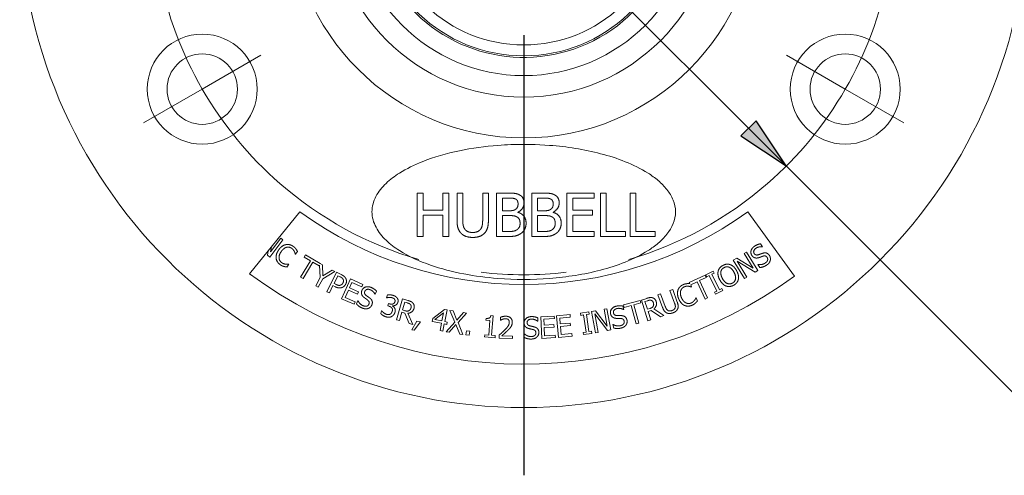
# Paper-space layout 'Layout1' of a CAD drawing. Units: inches. Extents: x -16.9 to -0.5, y -10.9 to -0.6.
# Drawn here: x -8.6 to -6.8, y -7.9 to -7 of the extents above; entities that cross this region are included whole.
import ezdxf

# ---------------------------------------------------------------- set-up
doc = ezdxf.new("R2010")
doc.units = ezdxf.units.IN
doc.header["$MEASUREMENT"] = 0
for name, color, linetype, lineweight in [('Center Mark (ANSI)', 7, 'Continuous', 25), ('Dimension (ANSI)', 7, 'Continuous', 25), ('Visible Narrow (ANSI)', 7, 'Continuous', 18)]:
    doc.layers.add(name, color=color, linetype=linetype, lineweight=lineweight)
doc.layers.add('Viewport1ForCustomObjects_0', color=7, linetype='Continuous')
doc.layers.add('Viewport4ForCustomObjects_0', color=7, linetype='Continuous')

# ---------------------------------------------------------------- blocks, each defined once
blk = doc.blocks.new('CustomObjectsInViewport4_0')
at = {"layer": 'Center Mark (ANSI)'}
blk.add_line((-10001.1859, -10001.4289), (-10001.1859, -10002.2409), dxfattribs=at)
at = {"layer": 'Visible Narrow (ANSI)'}
for p, q in [((-10001.7791, -10001.5284), (-10001.6709, -10001.4659)), ((-10000.5927, -10001.5284), (-10000.7009, -10001.4659)), ((-10001.7791, -10001.5284), (-10001.8874, -10001.5909)), ((-10000.5927, -10001.5284), (-10000.4844, -10001.5909)), ((-10001.3823, -10001.8003), (-10001.3823, -10001.7203)), ((-10001.3823, -10001.7203), (-10001.3717, -10001.7203)), ((-10001.3717, -10001.7203), (-10001.3717, -10001.7517)), ((-10001.3349, -10001.7517), (-10001.3349, -10001.7203)), ((-10001.3349, -10001.7203), (-10001.3242, -10001.7203)), ((-10001.3242, -10001.7203), (-10001.3242, -10001.8003)), ((-10001.309, -10001.7702), (-10001.309, -10001.7203)), ((-10001.309, -10001.7203), (-10001.2984, -10001.7203)), ((-10001.2984, -10001.7203), (-10001.2984, -10001.7702)), ((-10001.2617, -10001.7705), (-10001.2617, -10001.7203)), ((-10001.2617, -10001.7203), (-10001.2511, -10001.7203)), ((-10001.2511, -10001.7203), (-10001.2511, -10001.7702)), ((-10001.2359, -10001.8003), (-10001.2359, -10001.7203)), ((-10001.2359, -10001.7203), (-10001.2147, -10001.7203)), ((-10001.171, -10001.8003), (-10001.171, -10001.7203)), ((-10001.171, -10001.7203), (-10001.1498, -10001.7203)), ((-10001.1062, -10001.7203), (-10001.0562, -10001.7203)), ((-10001.1062, -10001.8003), (-10001.1062, -10001.7203)), ((-10001.0562, -10001.7203), (-10001.0562, -10001.7298)), ((-10001.0445, -10001.8003), (-10001.0445, -10001.7203)), ((-10001.0445, -10001.7203), (-10001.0338, -10001.7203)), ((-10001.0338, -10001.7203), (-10001.0338, -10001.7909)), ((-10000.9898, -10001.8003), (-10000.9898, -10001.7203)), ((-10000.9898, -10001.7203), (-10000.9791, -10001.7203)), ((-10000.9791, -10001.7203), (-10000.9791, -10001.7909)), ((-10001.2252, -10001.7528), (-10001.2252, -10001.7294)), ((-10001.2252, -10001.7294), (-10001.215, -10001.7294)), ((-10001.1604, -10001.7528), (-10001.1604, -10001.7294)), ((-10001.1604, -10001.7294), (-10001.1502, -10001.7294)), ((-10001.0562, -10001.7298), (-10001.0956, -10001.7298)), ((-10001.0956, -10001.7298), (-10001.0956, -10001.7517)), ((-10001.6917, -10001.869), (-10001.5991, -10001.7546)), ((-10001.3717, -10001.7517), (-10001.3349, -10001.7517)), ((-10001.3349, -10001.7612), (-10001.3717, -10001.7612)), ((-10001.3717, -10001.7612), (-10001.3717, -10001.8003)), ((-10001.3349, -10001.8003), (-10001.3349, -10001.7612)), ((-10001.2132, -10001.7528), (-10001.2252, -10001.7528)), ((-10001.1966, -10001.7555), (-10001.1966, -10001.7558)), ((-10001.1483, -10001.7528), (-10001.1604, -10001.7528)), ((-10001.1317, -10001.7555), (-10001.1317, -10001.7558)), ((-10001.0956, -10001.7517), (-10001.0588, -10001.7517)), ((-10001.0588, -10001.7612), (-10001.0956, -10001.7612)), ((-10001.0956, -10001.7612), (-10001.0956, -10001.7909)), ((-10001.0588, -10001.7517), (-10001.0588, -10001.7612)), ((-10000.7727, -10001.7546), (-10000.6863, -10001.8736)), ((-10001.2252, -10001.7912), (-10001.2252, -10001.7617)), ((-10001.2252, -10001.7617), (-10001.2132, -10001.7617)), ((-10001.1604, -10001.7912), (-10001.1604, -10001.7617)), ((-10001.1604, -10001.7617), (-10001.1483, -10001.7617)), ((-10001.2166, -10001.7912), (-10001.2252, -10001.7912)), ((-10001.1518, -10001.7912), (-10001.1604, -10001.7912)), ((-10001.0956, -10001.7909), (-10001.0562, -10001.7909)), ((-10001.0562, -10001.7909), (-10001.0562, -10001.8003)), ((-10001.0338, -10001.7909), (-10000.9981, -10001.7909)), ((-10000.9981, -10001.7909), (-10000.9981, -10001.8003)), ((-10000.9791, -10001.7909), (-10000.9434, -10001.7909)), ((-10000.9434, -10001.7909), (-10000.9434, -10001.8003)), ((-10001.6303, -10001.8063), (-10001.6542, -10001.8384)), ((-10001.6532, -10001.8287), (-10001.6343, -10001.8033)), ((-10001.6343, -10001.8033), (-10001.6303, -10001.8063)), ((-10001.3717, -10001.8003), (-10001.3823, -10001.8003)), ((-10001.3242, -10001.8003), (-10001.3349, -10001.8003)), ((-10001.2129, -10001.8003), (-10001.2359, -10001.8003)), ((-10001.1481, -10001.8003), (-10001.171, -10001.8003)), ((-10001.0562, -10001.8003), (-10001.1062, -10001.8003)), ((-10000.9981, -10001.8003), (-10001.0445, -10001.8003)), ((-10000.9434, -10001.8003), (-10000.9898, -10001.8003)), ((-10000.7489, -10001.8138), (-10000.7454, -10001.8191)), ((-10001.659, -10001.8348), (-10001.6577, -10001.8269)), ((-10001.6516, -10001.8195), (-10001.6532, -10001.8287)), ((-10001.607, -10001.8332), (-10001.6073, -10001.833)), ((-10001.6034, -10001.8279), (-10001.607, -10001.8332)), ((-10000.7792, -10001.8316), (-10000.775, -10001.829)), ((-10000.7627, -10001.8586), (-10000.7792, -10001.8316)), ((-10000.775, -10001.829), (-10000.7541, -10001.8631)), ((-10000.7454, -10001.8191), (-10000.7457, -10001.8193)), ((-10001.6542, -10001.8384), (-10001.659, -10001.8348)), ((-10001.6193, -10001.8513), (-10001.6228, -10001.8566)), ((-10001.6196, -10001.8511), (-10001.6193, -10001.8513)), ((-10001.5976, -10001.8754), (-10001.5796, -10001.845)), ((-10001.575, -10001.8477), (-10001.593, -10001.8781)), ((-10001.5911, -10001.8382), (-10001.5887, -10001.8341)), ((-10001.5796, -10001.845), (-10001.5911, -10001.8382)), ((-10001.5887, -10001.8341), (-10001.5617, -10001.8501)), ((-10001.5635, -10001.8546), (-10001.575, -10001.8477)), ((-10001.5617, -10001.8501), (-10001.5575, -10001.8524)), ((-10000.7994, -10001.8439), (-10000.7929, -10001.84)), ((-10000.7785, -10001.878), (-10000.7994, -10001.8439)), ((-10000.7929, -10001.84), (-10000.7627, -10001.8586)), ((-10000.7592, -10001.8662), (-10000.7923, -10001.846)), ((-10000.7923, -10001.846), (-10000.7743, -10001.8754)), ((-10000.754, -10001.8522), (-10000.7537, -10001.852)), ((-10000.7503, -10001.8577), (-10000.754, -10001.8522)), ((-10001.5626, -10001.853), (-10001.5635, -10001.8546)), ((-10001.5617, -10001.8761), (-10001.5626, -10001.853)), ((-10001.5575, -10001.8524), (-10001.5568, -10001.8728)), ((-10001.5568, -10001.8728), (-10001.5392, -10001.8623)), ((-10001.5342, -10001.8649), (-10001.5567, -10001.8782)), ((-10001.5493, -10001.9021), (-10001.5317, -10001.8661)), ((-10001.5392, -10001.8623), (-10001.5342, -10001.8649)), ((-10001.5317, -10001.8661), (-10001.5227, -10001.8706)), ((-10000.8502, -10001.8711), (-10000.8363, -10001.8642)), ((-10000.8345, -10001.8678), (-10000.8391, -10001.8701)), ((-10000.8391, -10001.8701), (-10000.8248, -10001.8985)), ((-10000.8363, -10001.8642), (-10000.8345, -10001.8678)), ((-10000.7541, -10001.8631), (-10000.7592, -10001.8662)), ((-10001.593, -10001.8781), (-10001.5976, -10001.8754)), ((-10001.5698, -10001.8912), (-10001.5617, -10001.8761)), ((-10001.5567, -10001.8782), (-10001.5651, -10001.8937)), ((-10001.536, -10001.8869), (-10001.529, -10001.8726)), ((-10001.5327, -10001.8885), (-10001.536, -10001.8869)), ((-10001.529, -10001.8726), (-10001.525, -10001.8745)), ((-10001.522, -10001.9153), (-10001.5058, -10001.8787)), ((-10001.5028, -10001.8852), (-10001.5073, -10001.8952)), ((-10001.5058, -10001.8787), (-10001.4829, -10001.8889)), ((-10001.4848, -10001.8932), (-10001.5028, -10001.8852)), ((-10000.8804, -10001.8853), (-10000.8512, -10001.8718)), ((-10000.8794, -10001.8873), (-10000.8804, -10001.8853)), ((-10000.8662, -10001.8839), (-10000.8779, -10001.8893)), ((-10000.8514, -10001.9159), (-10000.8662, -10001.8839)), ((-10000.8492, -10001.8761), (-10000.8614, -10001.8817)), ((-10000.8614, -10001.8817), (-10000.8466, -10001.9137)), ((-10000.8512, -10001.8718), (-10000.8492, -10001.8761)), ((-10000.8484, -10001.8748), (-10000.8502, -10001.8711)), ((-10000.8438, -10001.8725), (-10000.8484, -10001.8748)), ((-10000.8295, -10001.9009), (-10000.8438, -10001.8725)), ((-10000.7743, -10001.8754), (-10000.7785, -10001.878)), ((-10001.5651, -10001.8937), (-10001.5698, -10001.8912)), ((-10001.5445, -10001.9044), (-10001.5493, -10001.9021)), ((-10001.538, -10001.891), (-10001.5445, -10001.9044)), ((-10001.5339, -10001.893), (-10001.538, -10001.891)), ((-10001.5092, -10001.8995), (-10001.5152, -10001.9131)), ((-10001.4924, -10001.907), (-10001.5092, -10001.8995)), ((-10001.5073, -10001.8952), (-10001.4905, -10001.9027)), ((-10001.4905, -10001.9027), (-10001.4924, -10001.907)), ((-10001.4829, -10001.8889), (-10001.4848, -10001.8932)), ((-10001.4576, -10001.901), (-10001.46, -10001.9069)), ((-10000.9383, -10001.9078), (-10000.9333, -10001.906)), ((-10000.9333, -10001.906), (-10000.9248, -10001.9294)), ((-10000.9161, -10001.8997), (-10000.9111, -10001.8979)), ((-10000.9076, -10001.9233), (-10000.9161, -10001.8997)), ((-10000.9111, -10001.8979), (-10000.9026, -10001.9213)), ((-10000.8779, -10001.8893), (-10000.8763, -10001.8933)), ((-10000.8763, -10001.8933), (-10000.8766, -10001.8935)), ((-10000.8341, -10001.9032), (-10000.8295, -10001.9009)), ((-10000.8322, -10001.9069), (-10000.8341, -10001.9032)), ((-10000.8184, -10001.8999), (-10000.8322, -10001.9069)), ((-10000.8248, -10001.8985), (-10000.8202, -10001.8963)), ((-10000.8202, -10001.8963), (-10000.8184, -10001.8999)), ((-10001.4991, -10001.9254), (-10001.522, -10001.9153)), ((-10001.5152, -10001.9131), (-10001.4972, -10001.9211)), ((-10001.4972, -10001.9211), (-10001.4991, -10001.9254)), ((-10001.4947, -10001.9247), (-10001.4922, -10001.9185)), ((-10001.4922, -10001.9185), (-10001.4919, -10001.9186)), ((-10001.46, -10001.9069), (-10001.4604, -10001.9068)), ((-10001.4391, -10001.9135), (-10001.4373, -10001.9081)), ((-10001.4388, -10001.9136), (-10001.4391, -10001.9135)), ((-10001.4366, -10001.9283), (-10001.4352, -10001.924)), ((-10001.4352, -10001.924), (-10001.4335, -10001.9246)), ((-10001.4205, -10001.954), (-10001.4095, -10001.9155)), ((-10001.4098, -10001.9359), (-10001.4056, -10001.9214)), ((-10001.4095, -10001.9155), (-10001.3996, -10001.9184)), ((-10001.4056, -10001.9214), (-10001.4006, -10001.9229)), ((-10001.0021, -10001.9266), (-10000.971, -10001.9182)), ((-10000.9698, -10001.9228), (-10000.9828, -10001.9263)), ((-10000.971, -10001.9182), (-10000.9698, -10001.9228)), ((-10000.9687, -10001.9175), (-10000.9589, -10001.9144)), ((-10000.9567, -10001.9556), (-10000.9687, -10001.9175)), ((-10000.9623, -10001.9203), (-10000.9572, -10001.9187)), ((-10000.9578, -10001.9346), (-10000.9623, -10001.9203)), ((-10000.9298, -10001.9312), (-10000.9383, -10001.9078)), ((-10000.8683, -10001.9137), (-10000.8679, -10001.9135)), ((-10000.8679, -10001.9135), (-10000.8655, -10001.9194)), ((-10000.8466, -10001.9137), (-10000.8514, -10001.9159)), ((-10001.4499, -10001.9426), (-10001.4482, -10001.9373)), ((-10001.4482, -10001.9373), (-10001.4478, -10001.9374)), ((-10001.4344, -10001.929), (-10001.4366, -10001.9283)), ((-10001.4281, -10001.9282), (-10001.4282, -10001.9285)), ((-10001.411, -10001.9401), (-10001.4154, -10001.9554)), ((-10001.4052, -10001.9418), (-10001.411, -10001.9401)), ((-10001.4053, -10001.9372), (-10001.4098, -10001.9359)), ((-10001.3974, -10001.9606), (-10001.4052, -10001.9418)), ((-10001.3996, -10001.9419), (-10001.3908, -10001.9625)), ((-10001.3539, -10001.9514), (-10001.3323, -10001.9347)), ((-10001.35, -10001.9536), (-10001.3337, -10001.9409)), ((-10001.3337, -10001.9409), (-10001.3368, -10001.9562)), ((-10001.3323, -10001.9347), (-10001.3274, -10001.9357)), ((-10001.3274, -10001.9357), (-10001.3318, -10001.9572)), ((-10001.3133, -10001.9584), (-10001.3223, -10001.9368)), ((-10001.3223, -10001.9368), (-10001.3163, -10001.9377)), ((-10001.3163, -10001.9377), (-10001.3094, -10001.9547)), ((-10001.3094, -10001.9547), (-10001.2973, -10001.9408)), ((-10001.2916, -10001.9417), (-10001.3071, -10001.9592)), ((-10001.2973, -10001.9408), (-10001.2916, -10001.9417)), ((-10001.0813, -10001.9417), (-10001.066, -10001.9395)), ((-10001.0807, -10001.9458), (-10001.0813, -10001.9417)), ((-10001.066, -10001.9395), (-10001.0654, -10001.9435)), ((-10001.0609, -10001.9387), (-10001.0534, -10001.9374)), ((-10001.0536, -10001.9781), (-10001.0609, -10001.9387)), ((-10001.0534, -10001.9374), (-10001.0318, -10001.9656)), ((-10001.0376, -10001.9344), (-10001.0327, -10001.9335)), ((-10001.0318, -10001.9656), (-10001.0376, -10001.9344)), ((-10001.0327, -10001.9335), (-10001.0254, -10001.9728)), ((-10001.003, -10001.9287), (-10001.0015, -10001.9349)), ((-10001.0009, -10001.9312), (-10001.0021, -10001.9266)), ((-10001.0015, -10001.9349), (-10001.0019, -10001.935)), ((-10000.9879, -10001.9277), (-10001.0009, -10001.9312)), ((-10000.9787, -10001.9617), (-10000.9879, -10001.9277)), ((-10000.9828, -10001.9263), (-10000.9736, -10001.9603)), ((-10000.9533, -10001.9332), (-10000.9578, -10001.9346)), ((-10000.9506, -10001.937), (-10000.9564, -10001.9388)), ((-10000.9564, -10001.9388), (-10000.9516, -10001.954)), ((-10000.9338, -10001.9484), (-10000.9506, -10001.937)), ((-10000.946, -10001.934), (-10000.9272, -10001.9463)), ((-10001.4154, -10001.9554), (-10001.4205, -10001.954)), ((-10001.3908, -10001.9625), (-10001.3974, -10001.9606)), ((-10001.3921, -10001.9723), (-10001.3832, -10001.9564)), ((-10001.3767, -10001.958), (-10001.3883, -10001.9733)), ((-10001.3832, -10001.9564), (-10001.3767, -10001.958)), ((-10001.355, -10001.957), (-10001.3539, -10001.9514)), ((-10001.3377, -10001.9604), (-10001.355, -10001.957)), ((-10001.3368, -10001.9562), (-10001.35, -10001.9536)), ((-10001.3404, -10001.9739), (-10001.3377, -10001.9604)), ((-10001.3318, -10001.9572), (-10001.3271, -10001.9582)), ((-10001.3291, -10001.9762), (-10001.3133, -10001.9584)), ((-10001.3271, -10001.9582), (-10001.3279, -10001.9624)), ((-10001.3071, -10001.9592), (-10001.298, -10001.9812)), ((-10001.2557, -10001.9549), (-10001.2554, -10001.9513)), ((-10001.2485, -10001.9555), (-10001.2557, -10001.9549)), ((-10001.2506, -10001.9822), (-10001.2485, -10001.9555)), ((-10001.2467, -10001.9463), (-10001.2426, -10001.9467)), ((-10001.2426, -10001.9467), (-10001.2454, -10001.9826)), ((-10001.2291, -10001.955), (-10001.2289, -10001.9493)), ((-10001.2288, -10001.955), (-10001.2291, -10001.955)), ((-10001.1599, -10001.9568), (-10001.1603, -10001.9568)), ((-10001.16, -10001.9504), (-10001.1599, -10001.9568)), ((-10001.1546, -10001.9483), (-10001.1297, -10001.947)), ((-10001.1524, -10001.9883), (-10001.1546, -10001.9483)), ((-10001.1294, -10001.9517), (-10001.1491, -10001.9528)), ((-10001.1491, -10001.9528), (-10001.1485, -10001.9637)), ((-10001.1297, -10001.947), (-10001.1294, -10001.9517)), ((-10001.1254, -10001.9466), (-10001.1005, -10001.9442)), ((-10001.1216, -10001.9864), (-10001.1254, -10001.9466)), ((-10001.1, -10001.9489), (-10001.1196, -10001.9508)), ((-10001.1196, -10001.9508), (-10001.1186, -10001.9617)), ((-10001.1186, -10001.9617), (-10001.1003, -10001.96)), ((-10001.1005, -10001.9442), (-10001.1, -10001.9489)), ((-10001.1003, -10001.96), (-10001.0999, -10001.9647)), ((-10001.0757, -10001.945), (-10001.0807, -10001.9458)), ((-10001.071, -10001.9765), (-10001.0757, -10001.945)), ((-10001.0654, -10001.9435), (-10001.0704, -10001.9442)), ((-10001.0704, -10001.9442), (-10001.0657, -10001.9757)), ((-10001.0313, -10001.9739), (-10001.055, -10001.9432)), ((-10001.055, -10001.9432), (-10001.0487, -10001.9772)), ((-10000.9736, -10001.9603), (-10000.9787, -10001.9617)), ((-10000.9516, -10001.954), (-10000.9567, -10001.9556)), ((-10000.9272, -10001.9463), (-10000.9338, -10001.9484)), ((-10001.3883, -10001.9733), (-10001.3921, -10001.9723)), ((-10001.3353, -10001.9749), (-10001.3404, -10001.9739)), ((-10001.3326, -10001.9615), (-10001.3353, -10001.9749)), ((-10001.3279, -10001.9624), (-10001.3326, -10001.9615)), ((-10001.3234, -10001.9771), (-10001.3291, -10001.9762)), ((-10001.3111, -10001.9629), (-10001.3234, -10001.9771)), ((-10001.304, -10001.9802), (-10001.3111, -10001.9629)), ((-10001.2927, -10001.9818), (-10001.2917, -10001.9742)), ((-10001.2917, -10001.9742), (-10001.2854, -10001.975)), ((-10001.2854, -10001.975), (-10001.2864, -10001.9826)), ((-10001.1485, -10001.9637), (-10001.1301, -10001.9627)), ((-10001.1298, -10001.9674), (-10001.1482, -10001.9684)), ((-10001.1482, -10001.9684), (-10001.1474, -10001.9833)), ((-10001.1301, -10001.9627), (-10001.1298, -10001.9674)), ((-10001.0999, -10001.9647), (-10001.1182, -10001.9664)), ((-10001.1182, -10001.9664), (-10001.1168, -10001.9812)), ((-10001.1168, -10001.9812), (-10001.0971, -10001.9793)), ((-10001.0971, -10001.9793), (-10001.0967, -10001.9841)), ((-10001.076, -10001.9773), (-10001.071, -10001.9765)), ((-10001.0754, -10001.9813), (-10001.076, -10001.9773)), ((-10001.0601, -10001.979), (-10001.0754, -10001.9813)), ((-10001.0657, -10001.9757), (-10001.0607, -10001.975)), ((-10001.0607, -10001.975), (-10001.0601, -10001.979)), ((-10001.0487, -10001.9772), (-10001.0536, -10001.9781)), ((-10001.0254, -10001.9728), (-10001.0313, -10001.9739)), ((-10001.0215, -10001.9627), (-10001.0211, -10001.9626)), ((-10001.02, -10001.9692), (-10001.0215, -10001.9627)), ((-10001.298, -10001.9812), (-10001.304, -10001.9802)), ((-10001.2864, -10001.9826), (-10001.2927, -10001.9818)), ((-10001.2581, -10001.9857), (-10001.2578, -10001.9816)), ((-10001.2387, -10001.9872), (-10001.2581, -10001.9857)), ((-10001.2578, -10001.9816), (-10001.2506, -10001.9822)), ((-10001.2454, -10001.9826), (-10001.2384, -10001.9832)), ((-10001.2384, -10001.9832), (-10001.2387, -10001.9872)), ((-10001.2313, -10001.9877), (-10001.2311, -10001.982)), ((-10001.2067, -10001.9887), (-10001.2313, -10001.9877)), ((-10001.2261, -10001.9833), (-10001.2065, -10001.9841)), ((-10001.2065, -10001.9841), (-10001.2067, -10001.9887)), ((-10001.185, -10001.9866), (-10001.1852, -10001.9799)), ((-10001.1852, -10001.9799), (-10001.1848, -10001.9799)), ((-10001.1274, -10001.9869), (-10001.1524, -10001.9883)), ((-10001.1474, -10001.9833), (-10001.1277, -10001.9822)), ((-10001.1277, -10001.9822), (-10001.1274, -10001.9869)), ((-10001.0967, -10001.9841), (-10001.1216, -10001.9864))]:
    blk.add_line(p, q, dxfattribs=at)
for centre, radius in [((-10001.1859, -10001.1859), 0.93), ((-10001.1859, -10001.1859), 0.4325), ((-10001.1859, -10001.1859), 0.3573), ((-10001.1859, -10001.1859), 0.3175), ((-10001.7791, -10001.5284), 0.1015), ((-10000.5927, -10001.5284), 0.1015), ((-10001.7791, -10001.5284), 0.065), ((-10000.5927, -10001.5284), 0.065)]:
    blk.add_circle(centre, radius, dxfattribs=at)
for radius, start, end in [(0.284, 51.1276, 18.8724), (0.281, 183.2642, 356.7358), (0.703, 234, 306)]:
    blk.add_arc((-10001.1859, -10001.1859), radius, start, end, dxfattribs=at)
at = {"layer": 'Visible Narrow (ANSI)', "extrusion": (0, 0, -1)}
for radius, start, end in [(0.261, 183.5146, 356.4854), (0.685, 330, 348.9452), (0.685, 191.0548, 210), (0.685, 311.0548, 330), (0.685, 210, 228.9452), (0.685, 286.4359, 311.0548), (0.685, 228.9452, 253.5641), (0.85, 234, 306.5192), (0.685, 263.434, 276.566)]:
    blk.add_arc((10001.1859, -10001.1859), radius, start, end, dxfattribs=at)
at = {"layer": 'Visible Narrow (ANSI)'}
for points, degree, knots in [([(-10000.9059, -10001.7549), (-10000.9059, -10001.7549), (-10000.9059, -10001.7549), (-10000.9059, -10001.7549), (-10000.9059, -10001.7696), (-10000.9154, -10001.7911), (-10000.9373, -10001.8129), (-10000.9627, -10001.8313), (-10000.9983, -10001.8485), (-10001.0438, -10001.8631), (-10001.0906, -10001.8727), (-10001.1539, -10001.8801), (-10001.2232, -10001.8801), (-10001.297, -10001.8705), (-10001.3588, -10001.8547), (-10001.4072, -10001.8333), (-10001.4407, -10001.8082), (-10001.4603, -10001.7843), (-10001.4687, -10001.7549), (-10001.4604, -10001.7255), (-10001.4408, -10001.7015), (-10001.4116, -10001.6796), (-10001.3448, -10001.6475), (-10001.2734, -10001.6344), (-10001.1939, -10001.6297), (-10001.13, -10001.6309), (-10001.0589, -10001.6419), (-10000.9984, -10001.6612), (-10000.9627, -10001.6785), (-10000.9373, -10001.6967), (-10000.9209, -10001.7132), (-10000.909, -10001.7327), (-10000.9059, -10001.7475), (-10000.9059, -10001.7549)], 3, [3.14137, 3.14137, 3.14137, 3.14137, 3.141593, 3.141593, 3.141593, 3.365992, 3.478192, 3.590392, 3.814791, 4.039191, 4.26359, 4.48799, 4.936788, 5.235988, 5.535187, 5.834386, 5.983986, 6.133586, 6.283185, 6.432785, 6.582385, 6.731984, 6.956384, 7.629582, 7.741782, 8.078381, 8.52718, 8.75158, 8.975979, 9.088179, 9.200378, 9.312578, 9.424556, 9.424556, 9.424556, 9.424556]), ([(-10000.8845, -10001.8873), (-10000.8832, -10001.8872), (-10000.8806, -10001.8872), (-10000.8794, -10001.8873)], 2, [0, 0, 0, 1, 1.753974, 1.753974, 1.753974]), ([(-10001.2143, -10001.9538), (-10001.2149, -10001.9532), (-10001.2156, -10001.9528), (-10001.217, -10001.9523), (-10001.2179, -10001.952), (-10001.2191, -10001.952)], 3, [-0.02236451, -0.02236451, -0.02236451, -0.02236451, -0.00954384, -0.00954384, 0, 0, 0, 0])]:
    blk.add_open_spline(points, degree=degree, knots=knots, dxfattribs=at)
for points in [[(-10001.2147, -10001.7203), (-10001.2061, -10001.7203), (-10001.1975, -10001.7214), (-10001.1937, -10001.7236)], [(-10001.1937, -10001.7236), (-10001.1893, -10001.7258), (-10001.1854, -10001.7333), (-10001.1854, -10001.7383)], [(-10001.1498, -10001.7203), (-10001.1413, -10001.7203), (-10001.1327, -10001.7214), (-10001.1288, -10001.7236)], [(-10001.1288, -10001.7236), (-10001.1245, -10001.7258), (-10001.1205, -10001.7333), (-10001.1205, -10001.7383)], [(-10001.215, -10001.7294), (-10001.2094, -10001.7294), (-10001.2031, -10001.73), (-10001.2005, -10001.7315)], [(-10001.1964, -10001.7398), (-10001.1964, -10001.7436), (-10001.1985, -10001.7486), (-10001.2009, -10001.7501)], [(-10001.2005, -10001.7315), (-10001.1984, -10001.7327), (-10001.1964, -10001.737), (-10001.1964, -10001.7398)], [(-10001.1854, -10001.7383), (-10001.1854, -10001.744), (-10001.1913, -10001.7529), (-10001.1966, -10001.7555)], [(-10001.1502, -10001.7294), (-10001.1446, -10001.7294), (-10001.1383, -10001.73), (-10001.1357, -10001.7315)], [(-10001.1316, -10001.7398), (-10001.1316, -10001.7436), (-10001.1336, -10001.7486), (-10001.1361, -10001.7501)], [(-10001.1357, -10001.7315), (-10001.1336, -10001.7327), (-10001.1316, -10001.737), (-10001.1316, -10001.7398)], [(-10001.1205, -10001.7383), (-10001.1205, -10001.744), (-10001.1265, -10001.7529), (-10001.1317, -10001.7555)], [(-10001.2009, -10001.7501), (-10001.2034, -10001.7518), (-10001.2082, -10001.7528), (-10001.2132, -10001.7528)], [(-10001.1966, -10001.7558), (-10001.1894, -10001.7578), (-10001.1816, -10001.7681), (-10001.1816, -10001.7757)], [(-10001.1361, -10001.7501), (-10001.1386, -10001.7518), (-10001.1433, -10001.7528), (-10001.1483, -10001.7528)], [(-10001.1317, -10001.7558), (-10001.1246, -10001.7578), (-10001.1168, -10001.7681), (-10001.1168, -10001.7757)], [(-10001.3013, -10001.7946), (-10001.3056, -10001.7905), (-10001.309, -10001.7788), (-10001.309, -10001.7702)], [(-10001.2984, -10001.7702), (-10001.2984, -10001.7758), (-10001.2969, -10001.7833), (-10001.2949, -10001.7864)], [(-10001.2652, -10001.7864), (-10001.2632, -10001.7833), (-10001.2617, -10001.7759), (-10001.2617, -10001.7705)], [(-10001.2511, -10001.7702), (-10001.2511, -10001.7786), (-10001.2545, -10001.7905), (-10001.2587, -10001.7946)], [(-10001.2132, -10001.7617), (-10001.2077, -10001.7617), (-10001.2017, -10001.7625), (-10001.1992, -10001.7638)], [(-10001.1992, -10001.7638), (-10001.1953, -10001.7658), (-10001.1927, -10001.7717), (-10001.1927, -10001.7762)], [(-10001.1927, -10001.7762), (-10001.1927, -10001.7804), (-10001.1955, -10001.7857), (-10001.1985, -10001.7879)], [(-10001.1816, -10001.7757), (-10001.1816, -10001.7817), (-10001.1861, -10001.7909), (-10001.1899, -10001.7938)], [(-10001.1483, -10001.7617), (-10001.1428, -10001.7617), (-10001.1369, -10001.7625), (-10001.1343, -10001.7638)], [(-10001.1343, -10001.7638), (-10001.1304, -10001.7658), (-10001.1279, -10001.7717), (-10001.1279, -10001.7762)], [(-10001.1279, -10001.7762), (-10001.1279, -10001.7804), (-10001.1306, -10001.7857), (-10001.1336, -10001.7879)], [(-10001.1168, -10001.7757), (-10001.1168, -10001.7817), (-10001.1213, -10001.7909), (-10001.1251, -10001.7938)], [(-10001.2801, -10001.802), (-10001.2871, -10001.802), (-10001.2976, -10001.7983), (-10001.3013, -10001.7946)], [(-10001.2949, -10001.7864), (-10001.2928, -10001.7896), (-10001.2854, -10001.7929), (-10001.2801, -10001.7929)], [(-10001.2801, -10001.7929), (-10001.2751, -10001.7929), (-10001.2673, -10001.7896), (-10001.2652, -10001.7864)], [(-10001.2587, -10001.7946), (-10001.2626, -10001.7984), (-10001.2727, -10001.802), (-10001.2801, -10001.802)], [(-10001.1985, -10001.7879), (-10001.2016, -10001.7899), (-10001.2096, -10001.7912), (-10001.2166, -10001.7912)], [(-10001.1899, -10001.7938), (-10001.1944, -10001.7973), (-10001.2047, -10001.8003), (-10001.2129, -10001.8003)], [(-10001.1336, -10001.7879), (-10001.1367, -10001.7899), (-10001.1448, -10001.7912), (-10001.1518, -10001.7912)], [(-10001.1251, -10001.7938), (-10001.1296, -10001.7973), (-10001.1399, -10001.8003), (-10001.1481, -10001.8003)], [(-10001.6382, -10001.8252), (-10001.6354, -10001.8211), (-10001.6291, -10001.8164), (-10001.6255, -10001.8155)], [(-10001.6255, -10001.8155), (-10001.622, -10001.8146), (-10001.615, -10001.8159), (-10001.6117, -10001.8182)], [(-10000.7602, -10001.8183), (-10000.7574, -10001.8164), (-10000.7518, -10001.8142), (-10000.7489, -10001.8138)], [(-10001.6427, -10001.8408), (-10001.6433, -10001.8373), (-10001.6411, -10001.8294), (-10001.6382, -10001.8252)], [(-10001.6336, -10001.8284), (-10001.636, -10001.8318), (-10001.6377, -10001.8378), (-10001.6374, -10001.8404)], [(-10001.6239, -10001.8204), (-10001.6264, -10001.8211), (-10001.6315, -10001.8252), (-10001.6336, -10001.8284)], [(-10001.6143, -10001.8219), (-10001.6164, -10001.8205), (-10001.6214, -10001.8197), (-10001.6239, -10001.8204)], [(-10001.6092, -10001.8277), (-10001.61, -10001.8262), (-10001.6123, -10001.8232), (-10001.6143, -10001.8219)], [(-10001.6117, -10001.8182), (-10001.61, -10001.8193), (-10001.6074, -10001.8218), (-10001.6065, -10001.823)], [(-10001.6073, -10001.833), (-10001.6076, -10001.8321), (-10001.6084, -10001.8293), (-10001.6092, -10001.8277)], [(-10001.6065, -10001.823), (-10001.6056, -10001.8241), (-10001.6041, -10001.8266), (-10001.6034, -10001.8279)], [(-10000.765, -10001.8353), (-10000.7677, -10001.8312), (-10000.7651, -10001.8216), (-10000.7602, -10001.8183)], [(-10000.7574, -10001.8219), (-10000.7604, -10001.824), (-10000.7623, -10001.8294), (-10000.7607, -10001.8317)], [(-10000.7607, -10001.8317), (-10000.7593, -10001.8338), (-10000.7554, -10001.8348), (-10000.7529, -10001.834)], [(-10000.7457, -10001.8193), (-10000.7483, -10001.8189), (-10000.7547, -10001.8201), (-10000.7574, -10001.8219)], [(-10000.7529, -10001.834), (-10000.7513, -10001.8334), (-10000.7466, -10001.8317), (-10000.7449, -10001.8312)], [(-10000.7449, -10001.8312), (-10000.7408, -10001.8299), (-10000.7348, -10001.832), (-10000.7327, -10001.8351)], [(-10001.6351, -10001.8524), (-10001.6383, -10001.8502), (-10001.6422, -10001.8444), (-10001.6427, -10001.8408)], [(-10001.6374, -10001.8404), (-10001.6371, -10001.843), (-10001.6345, -10001.8472), (-10001.6324, -10001.8486)], [(-10001.6324, -10001.8486), (-10001.6305, -10001.8499), (-10001.6266, -10001.8512), (-10001.6249, -10001.8514)], [(-10001.6249, -10001.8514), (-10001.6232, -10001.8515), (-10001.6204, -10001.8513), (-10001.6196, -10001.8511)], [(-10000.8187, -10001.8538), (-10000.8151, -10001.8518), (-10000.808, -10001.8511), (-10000.8048, -10001.8523)], [(-10000.7588, -10001.8398), (-10000.7606, -10001.8394), (-10000.7637, -10001.8372), (-10000.765, -10001.8353)], [(-10000.7514, -10001.8391), (-10000.7534, -10001.8398), (-10000.7571, -10001.8402), (-10000.7588, -10001.8398)], [(-10000.7537, -10001.852), (-10000.7501, -10001.8526), (-10000.7431, -10001.8511), (-10000.7405, -10001.8494)], [(-10000.7444, -10001.8365), (-10000.7462, -10001.8371), (-10000.7491, -10001.8383), (-10000.7514, -10001.8391)], [(-10000.7369, -10001.8389), (-10000.7382, -10001.8369), (-10000.7418, -10001.8357), (-10000.7444, -10001.8365)], [(-10000.7405, -10001.8494), (-10000.7369, -10001.8469), (-10000.7352, -10001.8414), (-10000.7369, -10001.8389)], [(-10000.731, -10001.8442), (-10000.7316, -10001.8467), (-10000.7346, -10001.851), (-10000.7376, -10001.853)], [(-10000.7327, -10001.8351), (-10000.7314, -10001.8371), (-10000.7305, -10001.8419), (-10000.731, -10001.8442)], [(-10001.6285, -10001.8555), (-10001.6303, -10001.855), (-10001.6331, -10001.8538), (-10001.6351, -10001.8524)], [(-10001.6228, -10001.8566), (-10001.6243, -10001.8563), (-10001.6268, -10001.856), (-10001.6285, -10001.8555)], [(-10000.8241, -10001.8805), (-10000.8265, -10001.8761), (-10000.828, -10001.8682), (-10000.8273, -10001.8647)], [(-10000.8273, -10001.8647), (-10000.8266, -10001.8612), (-10000.8222, -10001.8557), (-10000.8187, -10001.8538)], [(-10000.8193, -10001.8779), (-10000.8211, -10001.8745), (-10000.8226, -10001.8682), (-10000.8222, -10001.8657)], [(-10000.8222, -10001.8657), (-10000.8218, -10001.863), (-10000.819, -10001.8592), (-10000.8164, -10001.8578)], [(-10000.8164, -10001.8578), (-10000.814, -10001.8564), (-10000.8091, -10001.8561), (-10000.8067, -10001.8571)], [(-10000.8067, -10001.8571), (-10000.8043, -10001.8582), (-10000.7999, -10001.8627), (-10000.798, -10001.8662)], [(-10000.8048, -10001.8523), (-10000.8015, -10001.8535), (-10000.7955, -10001.8591), (-10000.7931, -10001.8635)], [(-10000.798, -10001.8662), (-10000.7942, -10001.8731), (-10000.7959, -10001.8836), (-10000.8008, -10001.8862)], [(-10000.7931, -10001.8635), (-10000.7908, -10001.8678), (-10000.7891, -10001.8758), (-10000.7899, -10001.8793)], [(-10000.7376, -10001.853), (-10000.7413, -10001.8554), (-10000.7473, -10001.8573), (-10000.7503, -10001.8577)], [(-10001.524, -10001.8901), (-10001.5258, -10001.8908), (-10001.5298, -10001.89), (-10001.5327, -10001.8885)], [(-10001.525, -10001.8745), (-10001.5228, -10001.8756), (-10001.52, -10001.8777), (-10001.5193, -10001.8791)], [(-10001.5194, -10001.8858), (-10001.5202, -10001.8875), (-10001.5224, -10001.8896), (-10001.524, -10001.8901)], [(-10001.5227, -10001.8706), (-10001.5195, -10001.8721), (-10001.5155, -10001.8754), (-10001.5144, -10001.8774)], [(-10001.5143, -10001.8881), (-10001.5155, -10001.8904), (-10001.5192, -10001.8938), (-10001.5214, -10001.8945)], [(-10001.5193, -10001.8791), (-10001.5184, -10001.8806), (-10001.5185, -10001.8839), (-10001.5194, -10001.8858)], [(-10001.5144, -10001.8774), (-10001.5131, -10001.8798), (-10001.5128, -10001.8851), (-10001.5143, -10001.8881)], [(-10000.8914, -10001.889), (-10000.8896, -10001.8882), (-10000.8861, -10001.8874), (-10000.8845, -10001.8873)], [(-10000.8125, -10001.8917), (-10000.8158, -10001.8905), (-10000.8217, -10001.8849), (-10000.8241, -10001.8805)], [(-10000.8008, -10001.8862), (-10000.8056, -10001.8889), (-10000.8155, -10001.8848), (-10000.8193, -10001.8779)], [(-10000.7899, -10001.8793), (-10000.7907, -10001.8829), (-10000.7952, -10001.8884), (-10000.7986, -10001.8903)], [(-10001.5214, -10001.8945), (-10001.5241, -10001.8954), (-10001.5301, -10001.8949), (-10001.5339, -10001.893)], [(-10001.4847, -10001.9075), (-10001.4854, -10001.9058), (-10001.4853, -10001.902), (-10001.4845, -10001.8998)], [(-10001.4845, -10001.8998), (-10001.4827, -10001.8953), (-10001.4732, -10001.892), (-10001.4677, -10001.8942)], [(-10001.4791, -10001.9014), (-10001.4801, -10001.9037), (-10001.4787, -10001.9075), (-10001.4766, -10001.9091)], [(-10001.4691, -10001.8986), (-10001.4725, -10001.8972), (-10001.4781, -10001.8987), (-10001.4791, -10001.9014)], [(-10001.4604, -10001.9068), (-10001.4615, -10001.9044), (-10001.4661, -10001.8998), (-10001.4691, -10001.8986)], [(-10001.4677, -10001.8942), (-10001.4646, -10001.8954), (-10001.4596, -10001.8989), (-10001.4576, -10001.901)], [(-10000.9001, -10001.9151), (-10000.902, -10001.9104), (-10000.9025, -10001.9026), (-10000.9013, -10001.8991)], [(-10000.9013, -10001.8991), (-10000.9001, -10001.8957), (-10000.8952, -10001.8906), (-10000.8914, -10001.889)], [(-10000.8963, -10001.9004), (-10000.8971, -10001.9029), (-10000.8965, -10001.9094), (-10000.895, -10001.9129)], [(-10000.8897, -10001.8932), (-10000.8921, -10001.8942), (-10000.8955, -10001.8979), (-10000.8963, -10001.9004)], [(-10000.8821, -10001.8921), (-10000.8838, -10001.8919), (-10000.8876, -10001.8923), (-10000.8897, -10001.8932)], [(-10000.8766, -10001.8935), (-10000.8776, -10001.8932), (-10000.8803, -10001.8923), (-10000.8821, -10001.8921)], [(-10000.7986, -10001.8903), (-10000.8021, -10001.8922), (-10000.8092, -10001.8929), (-10000.8125, -10001.8917)], [(-10001.4837, -10001.9324), (-10001.4877, -10001.9308), (-10001.4927, -10001.9269), (-10001.4947, -10001.9247)], [(-10001.4919, -10001.9186), (-10001.4903, -10001.9219), (-10001.4852, -10001.9269), (-10001.4823, -10001.928)], [(-10001.4799, -10001.9132), (-10001.4816, -10001.912), (-10001.4841, -10001.9092), (-10001.4847, -10001.9075)], [(-10001.4739, -10001.9176), (-10001.4754, -10001.9164), (-10001.478, -10001.9146), (-10001.4799, -10001.9132)], [(-10001.4766, -10001.9091), (-10001.4752, -10001.9101), (-10001.4711, -10001.913), (-10001.4697, -10001.9141)], [(-10001.4716, -10001.9251), (-10001.4707, -10001.9229), (-10001.4718, -10001.9192), (-10001.4739, -10001.9176)], [(-10001.4697, -10001.9141), (-10001.4664, -10001.9168), (-10001.4647, -10001.9229), (-10001.4661, -10001.9264)], [(-10001.4343, -10001.9127), (-10001.4357, -10001.9128), (-10001.4379, -10001.9133), (-10001.4388, -10001.9136)], [(-10001.4373, -10001.9081), (-10001.4354, -10001.9078), (-10001.4292, -10001.9082), (-10001.4266, -10001.909)], [(-10001.4285, -10001.9133), (-10001.4299, -10001.9129), (-10001.4328, -10001.9126), (-10001.4343, -10001.9127)], [(-10001.4335, -10001.9246), (-10001.4301, -10001.9257), (-10001.4247, -10001.9239), (-10001.4236, -10001.9208)], [(-10001.4243, -10001.916), (-10001.425, -10001.915), (-10001.4272, -10001.9138), (-10001.4285, -10001.9133)], [(-10001.4183, -10001.922), (-10001.4193, -10001.9251), (-10001.425, -10001.9285), (-10001.4281, -10001.9282)], [(-10001.4266, -10001.909), (-10001.4241, -10001.9099), (-10001.4206, -10001.9122), (-10001.4194, -10001.9139)], [(-10001.4236, -10001.9208), (-10001.4232, -10001.9194), (-10001.4236, -10001.9169), (-10001.4243, -10001.916)], [(-10001.4194, -10001.9139), (-10001.4181, -10001.9156), (-10001.4175, -10001.9197), (-10001.4183, -10001.922)], [(-10001.4006, -10001.9229), (-10001.3984, -10001.9235), (-10001.3957, -10001.9249), (-10001.3948, -10001.926)], [(-10001.3996, -10001.9184), (-10001.3963, -10001.9193), (-10001.392, -10001.9213), (-10001.3904, -10001.9232)], [(-10001.3904, -10001.9232), (-10001.3887, -10001.9251), (-10001.3876, -10001.9299), (-10001.3884, -10001.9329)], [(-10000.9589, -10001.9144), (-10000.9556, -10001.9133), (-10000.951, -10001.9126), (-10000.9486, -10001.9133)], [(-10000.9572, -10001.9187), (-10000.9551, -10001.918), (-10000.9521, -10001.9177), (-10000.9508, -10001.918)], [(-10000.9508, -10001.918), (-10000.9493, -10001.9185), (-10000.9473, -10001.9207), (-10000.9468, -10001.9224)], [(-10000.9486, -10001.9133), (-10000.9461, -10001.914), (-10000.9425, -10001.9173), (-10000.9416, -10001.9203)], [(-10000.9468, -10001.9224), (-10000.9461, -10001.9243), (-10000.9463, -10001.9276), (-10000.947, -10001.929)], [(-10000.9416, -10001.9203), (-10000.9403, -10001.9245), (-10000.9428, -10001.9315), (-10000.946, -10001.934)], [(-10000.9064, -10001.9313), (-10000.906, -10001.9295), (-10000.9066, -10001.9258), (-10000.9076, -10001.9233)], [(-10000.9026, -10001.9213), (-10000.9012, -10001.9252), (-10000.9007, -10001.9314), (-10000.902, -10001.9341)], [(-10000.8896, -10001.9274), (-10000.8928, -10001.9259), (-10000.8982, -10001.9197), (-10000.9001, -10001.9151)], [(-10000.895, -10001.9129), (-10000.8934, -10001.9167), (-10000.8893, -10001.9215), (-10000.8869, -10001.9227)], [(-10000.8869, -10001.9227), (-10000.8846, -10001.9239), (-10000.8797, -10001.924), (-10000.8774, -10001.9231)], [(-10000.8774, -10001.9231), (-10000.8752, -10001.9222), (-10000.872, -10001.9196), (-10000.871, -10001.9183)], [(-10000.8695, -10001.9235), (-10000.8709, -10001.9247), (-10000.8734, -10001.9264), (-10000.8757, -10001.9273)], [(-10000.871, -10001.9183), (-10000.8699, -10001.9169), (-10000.8686, -10001.9145), (-10000.8683, -10001.9137)], [(-10000.8655, -10001.9194), (-10000.8665, -10001.9205), (-10000.8682, -10001.9224), (-10000.8695, -10001.9235)], [(-10001.4726, -10001.9329), (-10001.475, -10001.9338), (-10001.4802, -10001.9338), (-10001.4837, -10001.9324)], [(-10001.4823, -10001.928), (-10001.4782, -10001.9296), (-10001.4727, -10001.9279), (-10001.4716, -10001.9251)], [(-10001.4661, -10001.9264), (-10001.467, -10001.9286), (-10001.4704, -10001.9321), (-10001.4726, -10001.9329)], [(-10001.4403, -10001.9484), (-10001.4432, -10001.9475), (-10001.4483, -10001.9442), (-10001.4499, -10001.9426)], [(-10001.4478, -10001.9374), (-10001.4466, -10001.9391), (-10001.4419, -10001.943), (-10001.4392, -10001.9439)], [(-10001.4291, -10001.9322), (-10001.43, -10001.9311), (-10001.4327, -10001.9295), (-10001.4344, -10001.929)], [(-10001.4327, -10001.9437), (-10001.4313, -10001.9429), (-10001.4294, -10001.9405), (-10001.4287, -10001.9385)], [(-10001.4236, -10001.9406), (-10001.4245, -10001.9431), (-10001.4277, -10001.9469), (-10001.4298, -10001.948)], [(-10001.4287, -10001.9385), (-10001.428, -10001.9364), (-10001.4283, -10001.9334), (-10001.4291, -10001.9322)], [(-10001.4282, -10001.9285), (-10001.4271, -10001.9292), (-10001.4248, -10001.9312), (-10001.424, -10001.9327)], [(-10001.424, -10001.9327), (-10001.4231, -10001.9341), (-10001.4228, -10001.9381), (-10001.4236, -10001.9406)], [(-10001.3978, -10001.9372), (-10001.3994, -10001.938), (-10001.4031, -10001.9378), (-10001.4053, -10001.9372)], [(-10001.3884, -10001.9329), (-10001.3896, -10001.9371), (-10001.3956, -10001.9416), (-10001.3996, -10001.9419)], [(-10001.3939, -10001.9318), (-10001.3944, -10001.9338), (-10001.3964, -10001.9364), (-10001.3978, -10001.9372)], [(-10001.3948, -10001.926), (-10001.3938, -10001.9272), (-10001.3934, -10001.9301), (-10001.3939, -10001.9318)], [(-10001.0257, -10001.943), (-10001.0268, -10001.9382), (-10001.0209, -10001.9301), (-10001.0151, -10001.9288)], [(-10001.0216, -10001.9494), (-10001.0231, -10001.9484), (-10001.0252, -10001.9453), (-10001.0257, -10001.943)], [(-10001.0138, -10001.9332), (-10001.0174, -10001.9341), (-10001.021, -10001.9385), (-10001.0204, -10001.9412)], [(-10001.0204, -10001.9412), (-10001.0199, -10001.9437), (-10001.0166, -10001.946), (-10001.0139, -10001.9461)], [(-10001.0151, -10001.9288), (-10001.0119, -10001.9281), (-10001.0057, -10001.928), (-10001.003, -10001.9287)], [(-10001.0019, -10001.935), (-10001.0042, -10001.9337), (-10001.0106, -10001.9325), (-10001.0138, -10001.9332)], [(-10000.947, -10001.929), (-10000.9479, -10001.9306), (-10000.9511, -10001.9325), (-10000.9533, -10001.9332)], [(-10000.922, -10001.9414), (-10000.9247, -10001.9401), (-10000.9283, -10001.9352), (-10000.9298, -10001.9312)], [(-10000.9248, -10001.9294), (-10000.9239, -10001.932), (-10000.9219, -10001.9353), (-10000.9204, -10001.9364)], [(-10000.9108, -10001.9412), (-10000.9141, -10001.9424), (-10000.9197, -10001.9425), (-10000.922, -10001.9414)], [(-10000.9204, -10001.9364), (-10000.9189, -10001.9376), (-10000.9148, -10001.9378), (-10000.9123, -10001.9369)], [(-10000.9123, -10001.9369), (-10000.91, -10001.9361), (-10000.9069, -10001.9332), (-10000.9064, -10001.9313)], [(-10000.902, -10001.9341), (-10000.9032, -10001.9365), (-10000.9073, -10001.9399), (-10000.9108, -10001.9412)], [(-10000.8757, -10001.9273), (-10000.8793, -10001.9288), (-10000.8863, -10001.9289), (-10000.8896, -10001.9274)], [(-10001.4298, -10001.948), (-10001.4321, -10001.9492), (-10001.4374, -10001.9494), (-10001.4403, -10001.9484)], [(-10001.4392, -10001.9439), (-10001.4376, -10001.9444), (-10001.4342, -10001.9445), (-10001.4327, -10001.9437)], [(-10001.2554, -10001.9513), (-10001.2513, -10001.9516), (-10001.2472, -10001.9496), (-10001.2467, -10001.9463)], [(-10001.2289, -10001.9493), (-10001.2272, -10001.9486), (-10001.2212, -10001.9473), (-10001.2186, -10001.9474)], [(-10001.2249, -10001.953), (-10001.226, -10001.9534), (-10001.2282, -10001.9546), (-10001.2288, -10001.955)], [(-10001.2191, -10001.952), (-10001.2206, -10001.9519), (-10001.2235, -10001.9525), (-10001.2249, -10001.953)], [(-10001.2211, -10001.9728), (-10001.2163, -10001.968), (-10001.2127, -10001.9621), (-10001.2126, -10001.9589)], [(-10001.2186, -10001.9474), (-10001.213, -10001.9476), (-10001.2069, -10001.9538), (-10001.2071, -10001.9588)], [(-10001.2126, -10001.9589), (-10001.2125, -10001.9572), (-10001.2134, -10001.9546), (-10001.2143, -10001.9538)], [(-10001.2071, -10001.9588), (-10001.2072, -10001.9612), (-10001.2085, -10001.9651), (-10001.2095, -10001.9668)], [(-10001.1852, -10001.9597), (-10001.1853, -10001.9549), (-10001.1778, -10001.9482), (-10001.172, -10001.9481)], [(-10001.1825, -10001.9669), (-10001.1838, -10001.9656), (-10001.1852, -10001.9621), (-10001.1852, -10001.9597)], [(-10001.1715, -10001.9527), (-10001.1752, -10001.9527), (-10001.1797, -10001.9563), (-10001.1797, -10001.9591)], [(-10001.1797, -10001.9591), (-10001.1797, -10001.9616), (-10001.1769, -10001.9646), (-10001.1744, -10001.9652)], [(-10001.172, -10001.9481), (-10001.1686, -10001.948), (-10001.1626, -10001.9492), (-10001.16, -10001.9504)], [(-10001.1603, -10001.9568), (-10001.1623, -10001.9551), (-10001.1683, -10001.9526), (-10001.1715, -10001.9527)], [(-10001.0143, -10001.9514), (-10001.0165, -10001.9513), (-10001.02, -10001.9505), (-10001.0216, -10001.9494)], [(-10001.0069, -10001.9516), (-10001.0088, -10001.9515), (-10001.0119, -10001.9515), (-10001.0143, -10001.9514)], [(-10001.0139, -10001.9461), (-10001.0122, -10001.9462), (-10001.0072, -10001.9462), (-10001.0055, -10001.9463)], [(-10001.0079, -10001.9649), (-10001.0036, -10001.964), (-10001, -10001.9594), (-10001.0007, -10001.9564)], [(-10001.0007, -10001.9564), (-10001.0012, -10001.9541), (-10001.0042, -10001.9517), (-10001.0069, -10001.9516)], [(-10001.0055, -10001.9463), (-10001.0012, -10001.9466), (-10000.9963, -10001.9507), (-10000.9955, -10001.9544)], [(-10000.9955, -10001.9544), (-10000.995, -10001.9567), (-10000.9958, -10001.9615), (-10000.9971, -10001.9635)], [(-10001.2311, -10001.982), (-10001.2283, -10001.9797), (-10001.2234, -10001.9752), (-10001.2211, -10001.9728)], [(-10001.2151, -10001.9734), (-10001.2178, -10001.976), (-10001.2242, -10001.9816), (-10001.2261, -10001.9833)], [(-10001.2095, -10001.9668), (-10001.2106, -10001.9685), (-10001.2135, -10001.9718), (-10001.2151, -10001.9734)], [(-10001.1758, -10001.9703), (-10001.1779, -10001.9698), (-10001.1812, -10001.9682), (-10001.1825, -10001.9669)], [(-10001.1686, -10001.972), (-10001.1704, -10001.9715), (-10001.1735, -10001.9709), (-10001.1758, -10001.9703)], [(-10001.1744, -10001.9652), (-10001.1727, -10001.9656), (-10001.1678, -10001.9667), (-10001.1661, -10001.9672)], [(-10001.1723, -10001.9849), (-10001.1679, -10001.9848), (-10001.1635, -10001.9811), (-10001.1635, -10001.9781)], [(-10001.1635, -10001.9781), (-10001.1636, -10001.9757), (-10001.166, -10001.9727), (-10001.1686, -10001.972)], [(-10001.1661, -10001.9672), (-10001.162, -10001.9684), (-10001.1581, -10001.9734), (-10001.158, -10001.9771)], [(-10001.158, -10001.9771), (-10001.158, -10001.9795), (-10001.1598, -10001.9841), (-10001.1615, -10001.9857)], [(-10001.0211, -10001.9626), (-10001.018, -10001.9645), (-10001.0109, -10001.9656), (-10001.0079, -10001.9649)], [(-10001.0065, -10001.9693), (-10001.0107, -10001.9703), (-10001.0171, -10001.9699), (-10001.02, -10001.9692)], [(-10000.9971, -10001.9635), (-10000.9986, -10001.9656), (-10001.0029, -10001.9685), (-10001.0065, -10001.9693)], [(-10001.1719, -10001.9895), (-10001.1762, -10001.9896), (-10001.1823, -10001.9879), (-10001.185, -10001.9866)], [(-10001.1848, -10001.9799), (-10001.1821, -10001.9823), (-10001.1754, -10001.985), (-10001.1723, -10001.9849)], [(-10001.1615, -10001.9857), (-10001.1634, -10001.9875), (-10001.1682, -10001.9894), (-10001.1719, -10001.9895)]]:
    blk.add_open_spline(points, degree=2, dxfattribs=at)
blk = doc.blocks.new('CustomObjectsInViewport1_0')
at = {"layer": 'Dimension (ANSI)'}
for p, q in [((9.9423, 3.9953), (9.1127, 4.8248)), ((9.9562, 4.0092), (9.9283, 3.9813)), ((10.0118, 3.9257), (9.9562, 4.0092)), ((9.9283, 3.9813), (10.0118, 3.9257)), ((9.9423, 3.9953), (10.0118, 3.9257)), ((10.0118, 3.9257), (10.5752, 3.3624))]:
    blk.add_line(p, q, dxfattribs=at)
at = {"layer": 'Dimension (ANSI)', "linetype": 'Continuous'}
for points in [[(9.9562, 4.0092), (9.9747, 3.9813), (9.9283, 3.9813)], [(9.9283, 3.9813), (9.9747, 3.9813), (10.0118, 3.9257)]]:
    blk.add_solid(points, dxfattribs=at)

psp = doc.layouts.get("Layout1")

# ---------------------------------------------------------------- block references
at = {"layer": 'Viewport1ForCustomObjects_0'}
psp.add_blockref('CustomObjectsInViewport1_0', (-17.1964, -11.2386), dxfattribs=at)
at = {"layer": 'Viewport4ForCustomObjects_0'}
psp.add_blockref('CustomObjectsInViewport4_0', (9993.517, 9994.3573), dxfattribs=at)

doc.saveas('drawing.dxf')
